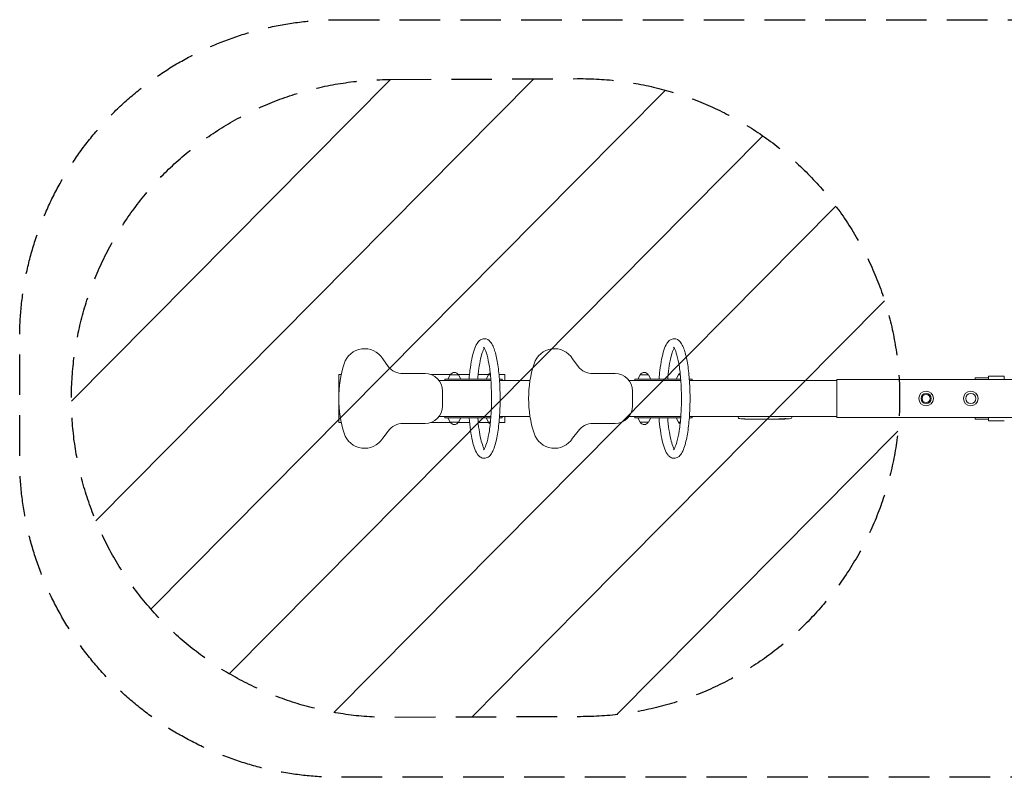
# Model space of a CAD drawing. Units: millimetres. Extents: x -3060 to 3060, y -1188 to 1188.
# Drawn here: x -3060 to 25, y -1188 to 1188 of the extents above; entities that cross this region are included whole.
import ezdxf

# ---------------------------------------------------------------- set-up
doc = ezdxf.new("R2010")
doc.units = ezdxf.units.MM
doc.header["$LTSCALE"] = 20
doc.linetypes.add('HIDDEN', pattern=[9.525, 6.35, -3.175])
for name, color, linetype in [('2d', 230, 'Continuous'), ('EN-Free_Space', 10, 'HIDDEN'), ('EN-Free_Space_Hatch', 10, 'HIDDEN'), ('EN-SafetyZone', 93, 'HIDDEN')]:
    doc.layers.add(name, color=color, linetype=linetype)

msp = doc.modelspace()

# ---------------------------------------------------------------- hatches: boundary and pattern name
at = {"layer": 'EN-Free_Space_Hatch'}
h = msp.add_hatch(dxfattribs=at)
h.set_pattern_fill('ANSI31', color=256, scale=100)
h.set_pattern_definition([(45.253, (-1897.66, 1000), (-225.496, 223.512), [])])
edge = h.paths.add_edge_path()
edge.add_line((-1897.7, 1000), (-1311.7, 1002.6))
edge.add_arc((-1302.9, 2.6), 1000, -90, 90.5063, ccw=False)
edge.add_line((-1302.9, -997.4), (-1888.8, -1000))
edge.add_arc((-1897.7, 0), 1000, 90, 270.5063, ccw=False)
edge = h.paths.add_edge_path()
edge.add_line((1303.7, 1000), (1888.6, 1002.6))
edge.add_arc((1897.4, 2.6), 1000, -89.7478, 90.5073, ccw=False)
edge.add_line((1901.8, -997.4), (1311.5, -1000))
edge.add_arc((1302.7, 0), 1000, 89.9422, 270.5044, ccw=False)

# ---------------------------------------------------------------- linework, layer by layer
at = {"layer": '2d', "lineweight": 0}
for p, q in [((-1905.5, 100.5), (-1922.5, 124.6)), ((-1310.5, 100.5), (-1327.5, 124.6)), ((-2059.9, 18.5), (-2059.9, 75)), ((-2052.5, 75), (-2059.9, 75)), ((-1789.5, 78), (-1858.6, 78)), ((-1710, 75), (-1771.7, 75)), ((-1711, 74), (-1718.1, 61)), ((-1711, 74), (-1685, 74)), ((-1650.5, 75), (-1686, 75)), ((-1685, 74), (-1677.9, 61)), ((-1590, 75), (-1623.4, 75)), ((-1591, 74), (-1598.1, 61)), ((-1591, 74), (-1585.1, 74)), ((-1540.1, 75), (-1558.1, 75)), ((-1540.1, 75), (-1540.1, 56)), ((-1194.5, 78), (-1263.6, 78)), ((-1116, 74), (-1123.1, 61)), ((-1116, 74), (-1090, 74)), ((-1090, 74), (-1082.9, 61)), ((-996.1, 74), (-1003.1, 61)), ((-996.1, 74), (-990.1, 74)), ((-25, 65), (-66.5, 65)), ((-66.5, 59.5), (-66.5, 65)), ((-25, 70), (25, 70)), ((-25, 59.5), (-25, 70)), ((25, 59.5), (25, 70)), ((-1583.5, 56), (-1745.8, 56)), ((-1728, 61), (-1583.9, 61)), ((-1728, 56), (-1728, 61)), ((-1556.9, 61), (-1548, 61)), ((-1461, 56), (-1556.6, 56)), ((-1548, 56), (-1548, 61)), ((-988.5, 56), (-1150.8, 56)), ((-1133, 61), (-988.9, 61)), ((-1133, 56), (-1133, 61)), ((-961.9, 61), (-953, 61)), ((-500, 56), (-961.6, 56)), ((-953, 56), (-953, 61)), ((-500, 59.5), (-500, -59.5)), ((500, 59.5), (-500, 59.5)), ((-1735, -23.5), (-1735, 23.5)), ((-1140, -23.5), (-1140, 23.5)), ((-2059.9, -75), (-2059.9, -18.5)), ((-1745.8, -56), (-1583.5, -56)), ((-1728, -56), (-1728, -61)), ((-1583.9, -61), (-1728, -61)), ((-1711, -74), (-1718.1, -61)), ((-1685, -74), (-1677.9, -61)), ((-1591, -74), (-1598.1, -61)), ((-1548, -61), (-1556.9, -61)), ((-1556.6, -56), (-1461, -56)), ((-1548, -56), (-1548, -61)), ((-1540.1, -56), (-1540.1, -75)), ((-1150.8, -56), (-988.5, -56)), ((-1133, -56), (-1133, -61)), ((-988.9, -61), (-1133, -61)), ((-1116, -74), (-1123.1, -61)), ((-1090, -74), (-1082.9, -61)), ((-996.1, -74), (-1003.1, -61)), ((-953, -61), (-961.9, -61)), ((-961.6, -56), (-500, -56)), ((-953, -56), (-953, -61)), ((-808.9, -56), (-809, -57.5)), ((-808.9, -59.9), (-809, -57.5)), ((-641.1, -56), (-641, -57.5)), ((-641.1, -59.9), (-641, -57.5)), ((500, -59.5), (-500, -59.5)), ((-66.5, -65), (-66.5, -59.5)), ((-25, -70), (-25, -59.5)), ((-2052.5, -75), (-2059.9, -75)), ((-1858.6, -78), (-1789.5, -78)), ((-1710, -75), (-1771.6, -75)), ((-1685, -74), (-1711, -74)), ((-1650.5, -75), (-1686, -75)), ((-1590, -75), (-1623.4, -75)), ((-1585.1, -74), (-1591, -74)), ((-1540.1, -75), (-1558.1, -75)), ((-1263.6, -78), (-1194.5, -78)), ((-1090, -74), (-1116, -74)), ((-990.1, -74), (-996.1, -74)), ((-794.1, -64), (-794.1, -64)), ((-787.9, -64.3), (-787.9, -64.3)), ((-781.3, -64.5), (-781.3, -64.5)), ((-774.4, -64.5), (-777.6, -64.5)), ((-754.1, -64.5), (-757.5, -64.5)), ((-748.8, -64.5), (-751, -64.5)), ((-740.8, -64.5), (-745.7, -64.5)), ((-737.6, -64.5), (-735.5, -64.5)), ((-729.3, -64.5), (-732.4, -64.5)), ((-726, -64.5), (-718, -64.5)), ((-723.3, -64.5), (-723.3, -64.5)), ((-723.3, -64.5), (-719.4, -64.5)), ((-717.9, -64.5), (-717.9, -64.5)), ((-708.6, -64.5), (-712.4, -64.5)), ((-705.1, -64.5), (-702.9, -64.5)), ((-704.1, -64.5), (-704.1, -64.5)), ((-693.2, -64.5), (-699.4, -64.5)), ((-681.1, -64.5), (-685.1, -64.5)), ((-681.1, -64.5), (-681.1, -64.5)), ((-672, -64.5), (-675.1, -64.5)), ((-670.4, -64.5), (-670.5, -64.1)), ((-665.5, -63.7), (-665.6, -64.4)), ((-664, -63.4), (-664, -64.1)), ((-664, -64.1), (-664, -64.1)), ((-25, -65), (-66.5, -65)), ((-25, -70), (25, -70)), ((-1922.5, -124.6), (-1905.5, -101.9)), ((-1327.5, -124.6), (-1310.5, -101.9))]:
    msp.add_line(p, q, dxfattribs=at)
for centre, radius in [((-220, 0), 23), ((-220, 0), 16), ((-220, 0), 12.8), ((-80, 0), 23), ((-80, 0), 16)]:
    msp.add_circle(centre, radius, dxfattribs=at)
for centre, radius, start, end in [((-1979.4, 88.9), 67.2, 32.1581, 162.4762), ((-1384.4, 88.9), 67.2, 32.1581, 162.4762), ((-1697.9, 0), 362.4, 162.4762, 197.5238), ((-1858.6, 138), 60, 218.6677, 270), ((-1102.9, 0), 362.4, 162.4762, 197.5238), ((-1263.6, 138), 60, 218.6677, 270), ((-1789.5, 23.5), 54.5, 0, 90), ((-1698, 67.4), 14.2, 27.6037, 152.3963), ((-1578, 67.4), 14.2, 122.5962, 152.3963), ((-1194.5, 23.5), 54.5, 0, 90), ((-1103, 67.4), 14.2, 27.6037, 152.3963), ((-983, 67.4), 14.2, 122.5962, 152.3963), ((-1789.5, -23.5), 54.5, 270, 0), ((-1194.5, -23.5), 54.5, 270, 0), ((-805.9, -59.8), 3, 182, 263.1936), ((-644.1, -59.8), 3, 276.8064, 358), ((-1857.5, -138), 60, 91.0588, 143.0597), ((-1698, -67.4), 14.2, 207.6037, 332.3963), ((-1578, -67.4), 14.2, 207.6037, 237.4038), ((-1262.5, -138), 60, 91.0588, 143.0597), ((-1103, -67.4), 14.2, 207.6037, 332.3963), ((-983, -67.4), 14.2, 207.6037, 237.4038), ((-778, 174.1), 238.6, 263.1936, 266.1361), ((-778, 174.1), 238.6, 267.6159, 268.2949), ((-672, 174.1), 238.6, 270, 270.3736), ((-672, 174.1), 238.6, 271.5469, 276.8064), ((-1979.4, -88.9), 67.2, 197.5238, 327.8419), ((-1384.4, -88.9), 67.2, 197.5238, 327.8419)]:
    msp.add_arc(centre, radius, start, end, dxfattribs=at)
for centre, major_axis, ratio, start_param, end_param in [((-788, 173.6), (11.3, -237.9), 0.674575, -0.052034, -0.036227), ((-765.9, 174.1), (65.5, 231), 0.906464, -2.908698, -2.894951), ((-749.5, 174.1), (9.8, -238.5), 0.329279, -0.013582, -0.00443), ((-713.5, 174.1), (9.6, -238.5), 0.30935, -0.002563, 0.003985), ((-681.8, 173.7), (9.4, -238.1), 0.469984, 0.050241, 0.08068)]:
    msp.add_ellipse(centre, major_axis=major_axis, ratio=ratio, start_param=start_param, end_param=end_param, dxfattribs=at)
at = {"layer": '2d', "lineweight": 0, "extrusion": (0, 0, -1)}
for centre, major_axis, ratio, start_param, end_param in [((-736.9, 174.1), (9.8, 238.5), 0.329279, -3.155175, -3.146023), ((-694.6, 174.1), (-9.6, -238.5), 0.30935, -0.002563, 0.003985), ((-675.4, 174.1), (14.8, 238.4), 0.587825, -3.178031, -3.166892), ((-617.6, 174.1), (-594.8, -10.7), 0.400689, -1.471339, -1.461569), ((-718.1, 174.1), (-489.7, 12.1), 0.486532, -1.677064, -1.676329), ((-680.8, 173.3), (18.9, -236.9), 0.898331, 0.022509, 0.047122), ((-663.3, 173.7), (-9.4, -238.2), 0.462192, -0.117477, -0.0806), ((-672.4, 173.9), (53.8, -232.4), 0.987978, 0.154765, 0.187622), ((-669.1, 173.4), (-51.8, -232.1), 0.987086, -0.287202, -0.257971)]:
    msp.add_ellipse(centre, major_axis=major_axis, ratio=ratio, start_param=start_param, end_param=end_param, dxfattribs=at)
at = {"layer": '2d', "lineweight": 0}
for points, knots in [([(-1604.3, 187.5), (-1608.7, 187.5), (-1612.9, 186), (-1621, 180.9), (-1624.2, 176.9), (-1630.7, 166.6), (-1633.7, 159.6), (-1639.1, 143.2), (-1641.5, 133.7), (-1645.7, 112.4), (-1647.6, 100.7), (-1650.1, 79.4), (-1651, 70.4), (-1651.7, 61)], [0, 0, 0, 0, 0.130513, 0.130513, 0.31907, 0.31907, 0.562868, 0.562868, 0.806667, 0.806667, 1.050465, 1.050465, 1.218991, 1.218991, 1.218991, 1.218991]), ([(-1604.3, -187.5), (-1599.9, -187.5), (-1595.7, -186), (-1587.7, -180.9), (-1584.4, -176.9), (-1575.5, -162.8), (-1571.2, -150.1), (-1564.1, -120.1), (-1561.4, -103.9), (-1557.3, -69.1), (-1556, -50.6), (-1554.5, -12.6), (-1554.5, 6.8), (-1555.6, 44.8), (-1556.9, 63.3), (-1560.5, 97.8), (-1563, 113.8), (-1569, 141.9), (-1572.6, 154), (-1579.4, 169.1), (-1582.1, 173.9), (-1589.9, 183), (-1596.4, 187.5), (-1604.3, 187.5)], [3.141593, 3.141593, 3.141593, 3.141593, 3.272106, 3.272106, 3.460663, 3.460663, 3.861976, 3.861976, 4.204831, 4.204831, 4.533512, 4.533512, 4.858801, 4.858801, 5.183964, 5.183964, 5.512015, 5.512015, 5.851243, 5.851243, 6.046762, 6.046762, 6.283185, 6.283185, 6.283185, 6.283185]), ([(-1009.3, 187.5), (-1013.7, 187.5), (-1017.9, 186), (-1026, 180.9), (-1029.2, 176.9), (-1035.7, 166.6), (-1038.7, 159.6), (-1044.1, 143.2), (-1046.5, 133.7), (-1050.7, 112.4), (-1052.6, 100.7), (-1055.1, 79.4), (-1056, 70.4), (-1056.7, 61)], [0, 0, 0, 0, 0.130513, 0.130513, 0.31907, 0.31907, 0.562868, 0.562868, 0.806667, 0.806667, 1.050465, 1.050465, 1.218991, 1.218991, 1.218991, 1.218991]), ([(-1009.3, -187.5), (-1004.9, -187.5), (-1000.7, -186), (-992.7, -180.9), (-989.4, -176.9), (-980.5, -162.8), (-976.2, -150.1), (-969.1, -120.1), (-966.4, -103.9), (-962.3, -69.1), (-961, -50.6), (-959.5, -12.6), (-959.5, 6.8), (-960.6, 44.8), (-961.9, 63.3), (-965.5, 97.8), (-968, 113.8), (-974, 141.9), (-977.6, 154), (-984.4, 169.1), (-987.1, 173.9), (-994.9, 183), (-1001.4, 187.5), (-1009.3, 187.5)], [3.141593, 3.141593, 3.141593, 3.141593, 3.272106, 3.272106, 3.460663, 3.460663, 3.861976, 3.861976, 4.204831, 4.204831, 4.533512, 4.533512, 4.858801, 4.858801, 5.183964, 5.183964, 5.512015, 5.512015, 5.851243, 5.851243, 6.046762, 6.046762, 6.283185, 6.283185, 6.283185, 6.283185]), ([(-1604.3, 158.1), (-1605.3, 156.5), (-1606.4, 154.3), (-1609.8, 146.6), (-1612.1, 139.7), (-1616.3, 122.9), (-1618.3, 113.1), (-1621.7, 91.4), (-1623.1, 79.5), (-1624.4, 64.9), (-1624.6, 63), (-1624.7, 61)], [0.3204271, 0.3204271, 0.3204271, 0.3204271, 0.4453986, 0.4453986, 0.6866353, 0.6866353, 0.927872, 0.927872, 1.1691088, 1.1691088, 1.2061836, 1.2061836, 1.2061836, 1.2061836]), ([(-1606.8, -161.2), (-1606.8, -161.2), (-1606.7, -161.1), (-1605.8, -160.2), (-1604.1, -158.1), (-1600.2, -150.2), (-1597.8, -143.6), (-1592.9, -125.9), (-1590.4, -114.2), (-1586.3, -86.9), (-1584.6, -71.1), (-1582.2, -37.6), (-1581.6, -19.7), (-1581.5, 16.2), (-1582.1, 34.2), (-1584.3, 68.4), (-1586, 84.6), (-1590.2, 113.1), (-1592.8, 125.6), (-1598.2, 145.2), (-1601.1, 152.5), (-1605.3, 159.8), (-1606.8, 161.2), (-1606.8, 161.2)], [3.288299, 3.288299, 3.288299, 3.288299, 3.343047, 3.343047, 3.536622, 3.536622, 3.787306, 3.787306, 4.079728, 4.079728, 4.388231, 4.388231, 4.702003, 4.702003, 5.017078, 5.017078, 5.331014, 5.331014, 5.639914, 5.639914, 5.932103, 5.932103, 6.136479, 6.136479, 6.136479, 6.136479]), ([(-1009.3, 158.1), (-1010.3, 156.5), (-1011.4, 154.3), (-1014.8, 146.6), (-1017.1, 139.7), (-1021.3, 122.9), (-1023.3, 113.1), (-1026.7, 91.4), (-1028.1, 79.5), (-1029.4, 64.9), (-1029.6, 63), (-1029.7, 61)], [0.3204271, 0.3204271, 0.3204271, 0.3204271, 0.4453986, 0.4453986, 0.6866353, 0.6866353, 0.927872, 0.927872, 1.1691088, 1.1691088, 1.2061836, 1.2061836, 1.2061836, 1.2061836]), ([(-1011.8, -161.2), (-1011.8, -161.2), (-1011.7, -161.1), (-1010.8, -160.2), (-1009.1, -158.1), (-1005.2, -150.2), (-1002.8, -143.6), (-997.9, -125.9), (-995.4, -114.2), (-991.3, -86.9), (-989.6, -71.1), (-987.2, -37.6), (-986.6, -19.7), (-986.5, 16.2), (-987.1, 34.2), (-989.3, 68.4), (-991, 84.6), (-995.2, 113.1), (-997.8, 125.6), (-1003.2, 145.2), (-1006.1, 152.5), (-1010.3, 159.8), (-1011.8, 161.2), (-1011.8, 161.2)], [3.288299, 3.288299, 3.288299, 3.288299, 3.343047, 3.343047, 3.536622, 3.536622, 3.787306, 3.787306, 4.079728, 4.079728, 4.388231, 4.388231, 4.702003, 4.702003, 5.017078, 5.017078, 5.331014, 5.331014, 5.639914, 5.639914, 5.932103, 5.932103, 6.136479, 6.136479, 6.136479, 6.136479]), ([(-1651.7, -61), (-1650.7, -74.5), (-1649.3, -87.5), (-1645.9, -111.6), (-1643.9, -122.7), (-1639.3, -142.5), (-1636.7, -151.2), (-1630.9, -166.1), (-1627.7, -172.4), (-1621.2, -180.1), (-1618.7, -182.5), (-1612.4, -186.2), (-1608.4, -187.5), (-1604.3, -187.5)], [1.922602, 1.922602, 1.922602, 1.922602, 2.1664, 2.1664, 2.410198, 2.410198, 2.653996, 2.653996, 2.897794, 2.897794, 3.019694, 3.019694, 3.141593, 3.141593, 3.141593, 3.141593]), ([(-1624.7, -61), (-1623.7, -73.8), (-1622.4, -86), (-1619.1, -108.4), (-1617.2, -118.6), (-1613.1, -136.1), (-1610.8, -143.6), (-1607.1, -153), (-1605.6, -156), (-1604.3, -158.1)], [1.9354091, 1.9354091, 1.9354091, 1.9354091, 2.1766458, 2.1766458, 2.4178825, 2.4178825, 2.6591192, 2.6591192, 2.8211656, 2.8211656, 2.8211656, 2.8211656]), ([(-1056.7, -61), (-1055.7, -74.5), (-1054.3, -87.5), (-1050.9, -111.6), (-1048.9, -122.7), (-1044.3, -142.5), (-1041.7, -151.2), (-1035.9, -166.1), (-1032.7, -172.4), (-1026.2, -180.1), (-1023.7, -182.5), (-1017.4, -186.2), (-1013.4, -187.5), (-1009.3, -187.5)], [1.922602, 1.922602, 1.922602, 1.922602, 2.1664, 2.1664, 2.410198, 2.410198, 2.653996, 2.653996, 2.897794, 2.897794, 3.019694, 3.019694, 3.141593, 3.141593, 3.141593, 3.141593]), ([(-1029.7, -61), (-1028.7, -73.8), (-1027.4, -86), (-1024.1, -108.4), (-1022.2, -118.6), (-1018.1, -136.1), (-1015.8, -143.6), (-1012.1, -153), (-1010.6, -156), (-1009.3, -158.1)], [1.9354091, 1.9354091, 1.9354091, 1.9354091, 2.1766458, 2.1766458, 2.4178825, 2.4178825, 2.6591192, 2.6591192, 2.8211656, 2.8211656, 2.8211656, 2.8211656]), ([(-787.9, -64.3), (-787.9, -64.3), (-787.9, -64.3), (-788, -64.3), (-788.1, -64.3), (-788.2, -64.3), (-788.3, -64.3), (-788.6, -64.3), (-788.7, -64.2), (-789, -64.2), (-789.1, -64.2), (-789.5, -64.2), (-789.6, -64.2), (-790, -64.2), (-790.2, -64.2), (-790.6, -64.1), (-790.8, -64.1), (-791.2, -64.1), (-791.4, -64.1), (-791.8, -64.1), (-792, -64.1), (-792.4, -64), (-792.5, -64), (-792.9, -64), (-793, -64), (-793.3, -64), (-793.4, -64), (-793.7, -64), (-793.8, -64), (-793.9, -64), (-794, -64), (-794.1, -64), (-794.1, -64), (-794.1, -64)], [0.000000197, 0.000000197, 0.000000197, 0.000000197, 0.000601628, 0.000601628, 0.001203058, 0.001203058, 0.001804488, 0.001804488, 0.002405919, 0.002405919, 0.003007349, 0.003007349, 0.003608779, 0.003608779, 0.00421021, 0.00421021, 0.00481164, 0.00481164, 0.00541307, 0.00541307, 0.006014501, 0.006014501, 0.006615931, 0.006615931, 0.007217361, 0.007217361, 0.007818792, 0.007818792, 0.008420222, 0.008420222, 0.009021652, 0.009021652, 0.009623083, 0.009623083, 0.009623083, 0.009623083]), ([(-782.6, -64.4), (-782.4, -64.4), (-782.2, -64.4), (-781.9, -64.4), (-781.7, -64.4), (-781.3, -64.5), (-781.1, -64.5), (-780.6, -64.5), (-780.4, -64.5), (-780, -64.5), (-779.8, -64.5), (-779.4, -64.5), (-779.1, -64.5), (-778.8, -64.5), (-778.6, -64.5), (-778.3, -64.5), (-778.1, -64.5), (-778, -64.5)], [0.000278188, 0.000278188, 0.000278188, 0.000278188, 0.000930742, 0.000930742, 0.001583296, 0.001583296, 0.00223585, 0.00223585, 0.002888404, 0.002888404, 0.003540958, 0.003540958, 0.004193512, 0.004193512, 0.004846065, 0.004846065, 0.005498619, 0.005498619, 0.005498619, 0.005498619]), ([(-778, -64.5), (-777.8, -64.5), (-777.7, -64.5), (-777.6, -64.5), (-777.5, -64.5), (-777.5, -64.5), (-777.5, -64.5), (-777.5, -64.5), (-777.5, -64.5), (-777.5, -64.5), (-777.5, -64.5), (-777.6, -64.5), (-777.7, -64.5), (-777.8, -64.5), (-778, -64.5)], [0.000000349, 0.000000349, 0.000000349, 0.000000349, 0.000871756, 0.000871756, 0.001307459, 0.001307459, 0.001743162, 0.001743162, 0.001743162, 0.002177341, 0.002177341, 0.00261152, 0.00261152, 0.003479877, 0.003479877, 0.003479877, 0.003479877]), ([(-774.4, -64.5), (-774.4, -64.5), (-774.3, -64.5), (-774.1, -64.5), (-773.9, -64.5), (-773.4, -64.5), (-773.2, -64.5), (-772.7, -64.5), (-772.4, -64.5), (-771.8, -64.5), (-771.5, -64.5), (-770.9, -64.5), (-770.6, -64.5), (-769.9, -64.5), (-769.6, -64.5), (-769.2, -64.5)], [0.001882271, 0.001882271, 0.001882271, 0.001882271, 0.002059614, 0.002059614, 0.003089283, 0.003089283, 0.004118952, 0.004118952, 0.005148621, 0.005148621, 0.00617829, 0.00617829, 0.007207959, 0.007207959, 0.008237628, 0.008237628, 0.008237628, 0.008237628]), ([(-762.4, -64.5), (-762.4, -64.5), (-762.4, -64.5), (-762.5, -64.5), (-762.7, -64.5), (-762.9, -64.5), (-763.1, -64.5), (-763.4, -64.5), (-763.6, -64.5), (-764, -64.5), (-764.3, -64.5), (-764.7, -64.5), (-765, -64.5), (-765.4, -64.5), (-765.7, -64.5), (-766.2, -64.5), (-766.4, -64.5), (-766.9, -64.5), (-767.1, -64.5), (-767.6, -64.5), (-767.8, -64.5), (-768.2, -64.5), (-768.4, -64.5), (-768.8, -64.5), (-768.9, -64.5), (-769.2, -64.5), (-769.3, -64.5), (-769.5, -64.5), (-769.5, -64.5), (-769.5, -64.5)], [0.001286495, 0.001286495, 0.001286495, 0.001286495, 0.00147754, 0.00147754, 0.002216211, 0.002216211, 0.002954882, 0.002954882, 0.003693553, 0.003693553, 0.004432224, 0.004432224, 0.005170895, 0.005170895, 0.005909567, 0.005909567, 0.006648238, 0.006648238, 0.007386909, 0.007386909, 0.00812558, 0.00812558, 0.008864251, 0.008864251, 0.009602922, 0.009602922, 0.010341593, 0.010341593, 0.010534629, 0.010534629, 0.010534629, 0.010534629]), ([(-757.5, -64.5), (-757.5, -64.5), (-757.5, -64.5), (-757.8, -64.5), (-758, -64.5), (-758.4, -64.5), (-758.7, -64.5), (-759.2, -64.5), (-759.5, -64.5), (-760.1, -64.5), (-760.4, -64.5), (-761, -64.5), (-761.3, -64.5), (-762, -64.5), (-762.3, -64.5), (-762.6, -64.5)], [0.001882271, 0.001882271, 0.001882271, 0.001882271, 0.002059614, 0.002059614, 0.003089283, 0.003089283, 0.004118952, 0.004118952, 0.005148621, 0.005148621, 0.00617829, 0.00617829, 0.007207959, 0.007207959, 0.008237628, 0.008237628, 0.008237628, 0.008237628]), ([(-754.1, -64.5), (-754.1, -64.5), (-754.1, -64.5), (-754, -64.5), (-754, -64.5), (-753.8, -64.5), (-753.7, -64.5), (-753.5, -64.5), (-753.4, -64.5), (-753.1, -64.5), (-752.9, -64.5), (-752.6, -64.5), (-752.4, -64.5), (-752, -64.5), (-751.8, -64.5), (-751.4, -64.5), (-751.2, -64.5), (-751, -64.5)], [0.000000197, 0.000000197, 0.000000197, 0.000000197, 0.000612703, 0.000612703, 0.001225209, 0.001225209, 0.001837716, 0.001837716, 0.002450222, 0.002450222, 0.003062728, 0.003062728, 0.003675234, 0.003675234, 0.00428774, 0.00428774, 0.004900246, 0.004900246, 0.004900246, 0.004900246]), ([(-746.4, -64.5), (-746.5, -64.5), (-746.6, -64.5), (-746.9, -64.5), (-747.1, -64.5), (-747.8, -64.5), (-748.3, -64.5), (-748.8, -64.5)], [0.000000321, 0.000000321, 0.000000321, 0.000000321, 0.000793792, 0.000793792, 0.001587263, 0.001587263, 0.003174204, 0.003174204, 0.003174204, 0.003174204]), ([(-737.6, -64.5), (-737.8, -64.5), (-737.9, -64.5), (-738.1, -64.5), (-738.2, -64.5), (-738.3, -64.5), (-738.7, -64.5), (-738.9, -64.5), (-739.5, -64.5), (-739.9, -64.5), (-740, -64.5)], [0.000000197, 0.000000197, 0.000000197, 0.000000197, 0.000432381, 0.000432381, 0.000432381, 0.000793667, 0.000793667, 0.001587138, 0.001587138, 0.003174078, 0.003174078, 0.003174078, 0.003174078]), ([(-732.4, -64.5), (-732.4, -64.5), (-732.4, -64.5), (-732.5, -64.5), (-732.5, -64.5), (-732.7, -64.5), (-732.8, -64.5), (-733, -64.5), (-733.1, -64.5), (-733.4, -64.5), (-733.6, -64.5), (-733.9, -64.5), (-734.1, -64.5), (-734.5, -64.5), (-734.7, -64.5), (-735.1, -64.5), (-735.3, -64.5), (-735.5, -64.5)], [0.000000197, 0.000000197, 0.000000197, 0.000000197, 0.000612703, 0.000612703, 0.001225209, 0.001225209, 0.001837716, 0.001837716, 0.002450222, 0.002450222, 0.003062728, 0.003062728, 0.003675234, 0.003675234, 0.00428774, 0.00428774, 0.004900246, 0.004900246, 0.004900246, 0.004900246]), ([(-726, -64.5), (-726.4, -64.5), (-726.8, -64.5), (-727.3, -64.5), (-727.5, -64.5), (-727.8, -64.5), (-727.9, -64.5), (-728.2, -64.5), (-728.4, -64.5), (-728.6, -64.5), (-728.7, -64.5), (-729, -64.5), (-729.1, -64.5), (-729.2, -64.5)], [0.000000197, 0.000000197, 0.000000197, 0.000000197, 0.001108385, 0.001108385, 0.001662478, 0.001662478, 0.002216572, 0.002216572, 0.002770666, 0.002770666, 0.003324759, 0.003324759, 0.004432947, 0.004432947, 0.004432947, 0.004432947]), ([(-718.1, -64.5), (-718.2, -64.5), (-718.2, -64.5), (-718.4, -64.5), (-718.5, -64.5), (-718.8, -64.5), (-719.1, -64.5), (-719.4, -64.5)], [0.000001147, 0.000001147, 0.000001147, 0.000001147, 0.000403438, 0.000403438, 0.00080573, 0.00080573, 0.001610313, 0.001610313, 0.001610313, 0.001610313]), ([(-718.1, -64.5), (-718, -64.5), (-718, -64.5), (-717.9, -64.5), (-717.9, -64.5), (-717.9, -64.5)], [0.00000032, 0.00000032, 0.00000032, 0.00000032, 0.000569971, 0.000569971, 0.001139621, 0.001139621, 0.001139621, 0.001139621]), ([(-718, -64.5), (-717.4, -64.5), (-716.8, -64.5), (-716, -64.5), (-715.7, -64.5), (-715.2, -64.5), (-714.9, -64.5), (-714.4, -64.5), (-714.2, -64.5), (-713.8, -64.5), (-713.6, -64.5), (-713.2, -64.5), (-713, -64.5), (-712.7, -64.5), (-712.6, -64.5), (-712.5, -64.5)], [0.000000197, 0.000000197, 0.000000197, 0.000000197, 0.001782446, 0.001782446, 0.00267357, 0.00267357, 0.003564695, 0.003564695, 0.004455819, 0.004455819, 0.005346943, 0.005346943, 0.006238068, 0.006238068, 0.007129192, 0.007129192, 0.007129192, 0.007129192]), ([(-707.8, -64.5), (-707.7, -64.5), (-707.6, -64.5), (-707.3, -64.5), (-707.2, -64.5), (-707, -64.5), (-706.9, -64.5), (-706.6, -64.5), (-706.5, -64.5), (-706.2, -64.5), (-706.1, -64.5), (-705.8, -64.5), (-705.7, -64.5), (-705.4, -64.5), (-705.2, -64.5), (-705.1, -64.5)], [0.000000319, 0.000000319, 0.000000319, 0.000000319, 0.000888854, 0.000888854, 0.001333121, 0.001333121, 0.001777389, 0.001777389, 0.002221656, 0.002221656, 0.002665924, 0.002665924, 0.003110191, 0.003110191, 0.003554458, 0.003554458, 0.003554458, 0.003554458]), ([(-700.2, -64.5), (-700.3, -64.5), (-700.4, -64.5), (-700.7, -64.5), (-700.8, -64.5), (-701, -64.5), (-701.1, -64.5), (-701.4, -64.5), (-701.5, -64.5), (-701.8, -64.5), (-701.9, -64.5), (-702.2, -64.5), (-702.4, -64.5), (-702.6, -64.5), (-702.8, -64.5), (-702.9, -64.5)], [0.000000319, 0.000000319, 0.000000319, 0.000000319, 0.000888854, 0.000888854, 0.001333122, 0.001333122, 0.001777389, 0.001777389, 0.002221657, 0.002221657, 0.002665925, 0.002665925, 0.003110192, 0.003110192, 0.00355446, 0.00355446, 0.00355446, 0.00355446]), ([(-691.6, -64.5), (-691.9, -64.5), (-692.1, -64.5), (-692.5, -64.5), (-692.6, -64.5), (-693.1, -64.5), (-693.2, -64.5), (-693.2, -64.5)], [0.000000543, 0.000000543, 0.000000543, 0.000000543, 0.000745385, 0.000745385, 0.001490227, 0.001490227, 0.002979911, 0.002979911, 0.002979911, 0.002979911]), ([(-691.6, -64.5), (-691, -64.5), (-690.4, -64.5), (-689.5, -64.5), (-689.2, -64.5), (-688.5, -64.5), (-688.2, -64.5), (-687.9, -64.5)], [0.000003272, 0.000003272, 0.000003272, 0.000003272, 0.00186313, 0.00186313, 0.002793058, 0.002793058, 0.003722987, 0.003722987, 0.003722987, 0.003722987]), ([(-687.9, -64.5), (-687.7, -64.5), (-687.4, -64.5), (-687, -64.5), (-686.8, -64.5), (-686.7, -64.5)], [0.000000517, 0.000000517, 0.000000517, 0.000000517, 0.000835055, 0.000835055, 0.001669592, 0.001669592, 0.001669592, 0.001669592]), ([(-681.1, -64.5), (-681.1, -64.5), (-681.1, -64.5), (-681, -64.5), (-680.9, -64.5), (-680.8, -64.5), (-680.7, -64.5), (-680.5, -64.5), (-680.4, -64.5), (-680.1, -64.5), (-679.9, -64.5), (-679.6, -64.5), (-679.4, -64.5), (-679.1, -64.5), (-678.9, -64.5), (-678.5, -64.5), (-678.3, -64.5), (-677.9, -64.5), (-677.7, -64.5), (-677.3, -64.5), (-677.2, -64.5), (-676.8, -64.5), (-676.6, -64.5), (-676.3, -64.5), (-676.1, -64.5), (-675.9, -64.5), (-675.7, -64.5), (-675.5, -64.5), (-675.4, -64.5), (-675.3, -64.5), (-675.2, -64.5), (-675.1, -64.5), (-675.1, -64.5), (-675.1, -64.5)], [0.000000197, 0.000000197, 0.000000197, 0.000000197, 0.000582564, 0.000582564, 0.00116493, 0.00116493, 0.001747296, 0.001747296, 0.002329663, 0.002329663, 0.002912029, 0.002912029, 0.003494395, 0.003494395, 0.004076762, 0.004076762, 0.004659128, 0.004659128, 0.005241494, 0.005241494, 0.005823861, 0.005823861, 0.006406227, 0.006406227, 0.006988593, 0.006988593, 0.00757096, 0.00757096, 0.008153326, 0.008153326, 0.008735693, 0.008735693, 0.009318059, 0.009318059, 0.009318059, 0.009318059]), ([(-678.1, -64), (-678.3, -64), (-678.4, -64), (-678.7, -64), (-678.8, -64), (-679.1, -64), (-679.2, -64), (-679.5, -64), (-679.6, -64), (-680, -64), (-680.2, -64), (-680.5, -64), (-680.6, -64), (-680.7, -64.1), (-680.8, -64.1), (-680.9, -64.1), (-680.9, -64.1), (-681, -64.1), (-681, -64.1), (-681, -64.1), (-680.9, -64.2), (-680.8, -64.2), (-680.7, -64.2), (-680.6, -64.2), (-680.5, -64.2), (-680.3, -64.2), (-680.2, -64.2), (-680, -64.2), (-679.8, -64.2), (-679.7, -64.2)], [0.000091322, 0.000091322, 0.000091322, 0.000091322, 0.000493092, 0.000493092, 0.000894863, 0.000894863, 0.001296633, 0.001296633, 0.001698403, 0.001698403, 0.002501944, 0.002501944, 0.002903714, 0.002903714, 0.003305485, 0.003305485, 0.003707255, 0.003707255, 0.004109026, 0.004109026, 0.004912566, 0.004912566, 0.005314337, 0.005314337, 0.005716107, 0.005716107, 0.006117877, 0.006117877, 0.006519648, 0.006519648, 0.006519648, 0.006519648]), ([(-672, -63.5), (-672.2, -63.5), (-672.4, -63.5), (-672.8, -63.6), (-672.9, -63.6), (-673.1, -63.6), (-673.2, -63.6), (-673.3, -63.6), (-673.3, -63.6), (-673.4, -63.7), (-673.4, -63.7), (-673.4, -63.7), (-673.4, -63.7), (-673.4, -63.8), (-673.3, -63.8), (-673.2, -63.8), (-672.9, -63.9), (-672.8, -63.9), (-672.4, -63.9), (-672.2, -63.9), (-672, -63.9)], [0.000000236, 0.000000236, 0.000000236, 0.000000236, 0.000786268, 0.000786268, 0.0015723, 0.0015723, 0.001965316, 0.001965316, 0.002358332, 0.002358332, 0.003144365, 0.003144365, 0.003144365, 0.003924783, 0.003924783, 0.004705201, 0.004705201, 0.005485619, 0.005485619, 0.006266036, 0.006266036, 0.006266036, 0.006266036]), ([(-672, -63.9), (-671.8, -63.9), (-671.5, -63.9), (-671.1, -63.9), (-671, -63.9), (-670.7, -64), (-670.5, -64), (-670.1, -63.9), (-669.8, -63.9), (-669.4, -63.9), (-669.3, -63.9), (-669, -63.9), (-668.9, -63.9), (-668.5, -63.9), (-668.3, -63.9), (-667.9, -63.8), (-667.7, -63.8), (-667.5, -63.8), (-667.4, -63.8), (-667.3, -63.8), (-667.3, -63.8), (-667.2, -63.7), (-667.1, -63.7), (-667.1, -63.7), (-667.1, -63.7), (-667.1, -63.6), (-667.2, -63.6), (-667.2, -63.6), (-667.3, -63.6), (-667.4, -63.6), (-667.7, -63.5), (-667.9, -63.5), (-668.2, -63.5), (-668.3, -63.5), (-668.5, -63.5), (-668.6, -63.5), (-669, -63.4), (-669.3, -63.4), (-669.7, -63.4), (-669.8, -63.4), (-670.1, -63.4), (-670.3, -63.4), (-670.7, -63.4), (-671, -63.4), (-671.5, -63.5), (-671.8, -63.5), (-672, -63.5)], [0.00000024, 0.00000024, 0.00000024, 0.00000024, 0.00084465, 0.00084465, 0.00126686, 0.00126686, 0.00168907, 0.00168907, 0.00253349, 0.00253349, 0.0029557, 0.0029557, 0.00337791, 0.00337791, 0.00422233, 0.00422233, 0.00506674, 0.00506674, 0.00548895, 0.00548895, 0.00591116, 0.00591116, 0.00675558, 0.00675558, 0.00675558, 0.00717871, 0.00717871, 0.00760184, 0.00760184, 0.00844811, 0.00844811, 0.00929437, 0.00929437, 0.0097175, 0.0097175, 0.01014064, 0.01014064, 0.0109869, 0.0109869, 0.01141003, 0.01141003, 0.01183316, 0.01183316, 0.01267943, 0.01267943, 0.01352569, 0.01352569, 0.01352569, 0.01352569]), ([(-670.4, -64.4), (-670.4, -64.4), (-670.5, -64.4), (-670.6, -64.4), (-670.7, -64.4), (-671, -64.4), (-671.1, -64.4), (-671.5, -64.4), (-671.8, -64.4), (-672, -64.4)], [0.000000197, 0.000000197, 0.000000197, 0.000000197, 0.000938699, 0.000938699, 0.0018772, 0.0018772, 0.002815702, 0.002815702, 0.003754204, 0.003754204, 0.003754204, 0.003754204]), ([(-670.4, -64.4), (-670.4, -64.4), (-670.4, -64.4), (-670.4, -64.4), (-670.3, -64.4), (-670.2, -64.4), (-670.1, -64.4), (-669.9, -64.4), (-669.8, -64.4), (-669.6, -64.4), (-669.5, -64.4), (-669.2, -64.4), (-669.1, -64.4), (-668.6, -64.3), (-668.3, -64.3), (-667.8, -64.3), (-667.7, -64.3), (-667.4, -64.3), (-667.2, -64.3), (-666.9, -64.3), (-666.8, -64.3), (-666.5, -64.3), (-666.4, -64.3), (-666.2, -64.3), (-666.1, -64.3), (-665.9, -64.3), (-665.8, -64.3), (-665.7, -64.3), (-665.6, -64.3), (-665.6, -64.3), (-665.6, -64.3), (-665.6, -64.3)], [0.000000197, 0.000000197, 0.000000197, 0.000000197, 0.000478082, 0.000478082, 0.000955967, 0.000955967, 0.001433851, 0.001433851, 0.001911736, 0.001911736, 0.002389621, 0.002389621, 0.002867505, 0.002867505, 0.003823275, 0.003823275, 0.00430116, 0.00430116, 0.004779044, 0.004779044, 0.005256929, 0.005256929, 0.005734814, 0.005734814, 0.006212698, 0.006212698, 0.006690583, 0.006690583, 0.007168468, 0.007168468, 0.007646353, 0.007646353, 0.007646353, 0.007646353]), ([(-662.4, -64.3), (-662.6, -64.3), (-662.8, -64.3), (-663.2, -64.3), (-663.4, -64.3), (-663.7, -64.3), (-663.9, -64.3), (-664.3, -64.3), (-664.4, -64.4), (-664.7, -64.4), (-664.9, -64.4), (-665.1, -64.4), (-665.2, -64.4), (-665.4, -64.4), (-665.5, -64.4), (-665.5, -64.4), (-665.6, -64.4), (-665.6, -64.4)], [0.000001399, 0.000001399, 0.000001399, 0.000001399, 0.000597808, 0.000597808, 0.001194216, 0.001194216, 0.001790625, 0.001790625, 0.002387034, 0.002387034, 0.002983443, 0.002983443, 0.003579851, 0.003579851, 0.00417626, 0.00417626, 0.004772669, 0.004772669, 0.004772669, 0.004772669]), ([(-663.8, -64), (-663.9, -64), (-663.9, -64.1), (-664, -64.1), (-664, -64.1), (-663.9, -64.1), (-663.7, -64.1), (-663.4, -64.1)], [0.000008673, 0.000008673, 0.000008673, 0.000008673, 0.000638311, 0.000638311, 0.00126795, 0.00126795, 0.002527227, 0.002527227, 0.002527227, 0.002527227]), ([(-663.4, -63.3), (-663.3, -63.3), (-663.3, -63.3), (-663.1, -63.3), (-663, -63.3), (-662.9, -63.2), (-662.8, -63.2), (-662.6, -63.2), (-662.5, -63.2), (-662.3, -63.2), (-662.2, -63.2), (-661.9, -63.2), (-661.8, -63.1), (-661.6, -63.1), (-661.5, -63.1), (-661.3, -63.1), (-661.1, -63.1), (-660.8, -63.1), (-660.6, -63.1), (-660.2, -63.1), (-660, -63.1), (-659.8, -63.1), (-659.6, -63.2), (-659.5, -63.2), (-659.5, -63.2), (-659.5, -63.2), (-659.5, -63.2), (-659.5, -63.3), (-659.6, -63.3), (-659.6, -63.3), (-659.7, -63.3)], [0.000504699, 0.000504699, 0.000504699, 0.000504699, 0.000848397, 0.000848397, 0.001192095, 0.001192095, 0.001535792, 0.001535792, 0.00187949, 0.00187949, 0.002223188, 0.002223188, 0.002566885, 0.002566885, 0.002910583, 0.002910583, 0.003254281, 0.003254281, 0.003941676, 0.003941676, 0.004629072, 0.004629072, 0.005316467, 0.005316467, 0.006003862, 0.006003862, 0.006003862, 0.006502526, 0.006502526, 0.00700119, 0.00700119, 0.00700119, 0.00700119]), ([(-663.4, -64.1), (-663, -64.1), (-662.6, -64.1), (-661.9, -64.1), (-661.7, -64.1), (-661.2, -64.1), (-661, -64.1), (-660.7, -64.1)], [0.000012654, 0.000012654, 0.000012654, 0.000012654, 0.001527228, 0.001527228, 0.002284515, 0.002284515, 0.003041801, 0.003041801, 0.003041801, 0.003041801]), ([(-653.9, -63.7), (-653.6, -63.7), (-653.3, -63.6), (-652.8, -63.6), (-652.5, -63.6), (-652.2, -63.6), (-652.2, -63.6), (-652, -63.6), (-651.9, -63.6), (-651.8, -63.6), (-651.8, -63.6), (-651.7, -63.6), (-651.7, -63.6), (-651.7, -63.6), (-651.7, -63.6), (-651.8, -63.6), (-651.8, -63.6), (-651.9, -63.6), (-652, -63.6), (-652.1, -63.6), (-652.4, -63.7), (-652.5, -63.7), (-652.7, -63.7), (-652.9, -63.7), (-653.2, -63.7), (-653.4, -63.8), (-653.7, -63.8), (-653.9, -63.8), (-654.3, -63.8), (-654.4, -63.8), (-654.6, -63.8)], [0.000803216, 0.000803216, 0.000803216, 0.000803216, 0.001686401, 0.001686401, 0.002569586, 0.002569586, 0.003011178, 0.003011178, 0.00345277, 0.00345277, 0.003894363, 0.003894363, 0.004335955, 0.004335955, 0.004335955, 0.004873631, 0.004873631, 0.005411306, 0.005411306, 0.005948982, 0.005948982, 0.006486658, 0.006486658, 0.007024333, 0.007024333, 0.007562009, 0.007562009, 0.008099685, 0.008099685, 0.00863736, 0.00863736, 0.00863736, 0.00863736])]:
    msp.add_open_spline(points, degree=3, knots=knots, dxfattribs=at)
for points in [[(-778, -64.5), (-778.1, -64.5), (-778.2, -64.5), (-778.3, -64.5)], [(-769.2, -64.5), (-768.1, -64.5), (-765.9, -64.5), (-763.7, -64.5), (-762.6, -64.5)], [(-729.2, -64.5), (-729.3, -64.5), (-729.3, -64.5), (-729.3, -64.5)], [(-712.5, -64.5), (-712.5, -64.5), (-712.5, -64.5), (-712.4, -64.5)], [(-672, -64.4), (-672.3, -64.4), (-672.7, -64.3), (-673.1, -64.3)]]:
    msp.add_open_spline(points, degree=3, dxfattribs=at)
for points, weights in [([(-754.1, -64.5), (-754.1, -64.5), (-754.1, -64.5), (-754.1, -64.5)], [1, 0.999983666336, 0.999968263196, 0.99995379058]), ([(-732.4, -64.5), (-732.4, -64.5), (-732.4, -64.5), (-732.4, -64.5)], [1, 0.999983666336, 0.999968263196, 0.99995379058]), ([(-707.8, -64.5), (-708.1, -64.5), (-708.3, -64.5), (-708.6, -64.5)], [1, 0.999958271076, 0.999922493856, 0.999892668341]), ([(-700.2, -64.5), (-699.9, -64.5), (-699.7, -64.5), (-699.4, -64.5)], [1, 0.99995827057, 0.99992249284, 0.99989266681]), ([(-693.2, -64.5), (-693.2, -64.5), (-693.2, -64.5), (-693.2, -64.5)], [0.999924125596, 0.999946834862, 0.99997212633, 1]), ([(-673.1, -64.3), (-675.3, -64.3), (-677.5, -64.3), (-679.7, -64.2)], [1, 0.99998882332, 0.99998882332, 1]), ([(-675.1, -64.5), (-675.1, -64.5), (-675.1, -64.5), (-675.1, -64.5)], [1, 0.999979602284, 0.99996053438, 0.999942796288])]:
    msp.add_rational_spline(points, weights, degree=3, dxfattribs=at)
at = {"layer": 'EN-Free_Space', "flags": 128}
msp.add_lwpolyline([(-1897.7, 1000), (-1311.7, 1002.6, -1.004428), (-1302.9, -997.4), (-1888.8, -1000, -1.004428)], format="xyb", close=True, dxfattribs=at)
at = {"layer": 'EN-SafetyZone', "flags": 128}
msp.add_lwpolyline([(-2059.9, 1187.5), (2059.9, 1187.5, -0.414214), (3059.9, 187.5), (3059.9, -187.5, -0.414214), (2059.9, -1187.5), (-2059.9, -1187.5, -0.414214), (-3059.9, -187.5), (-3059.9, 187.5, -0.414214)], format="xyb", close=True, dxfattribs=at)

doc.saveas('drawing.dxf')
